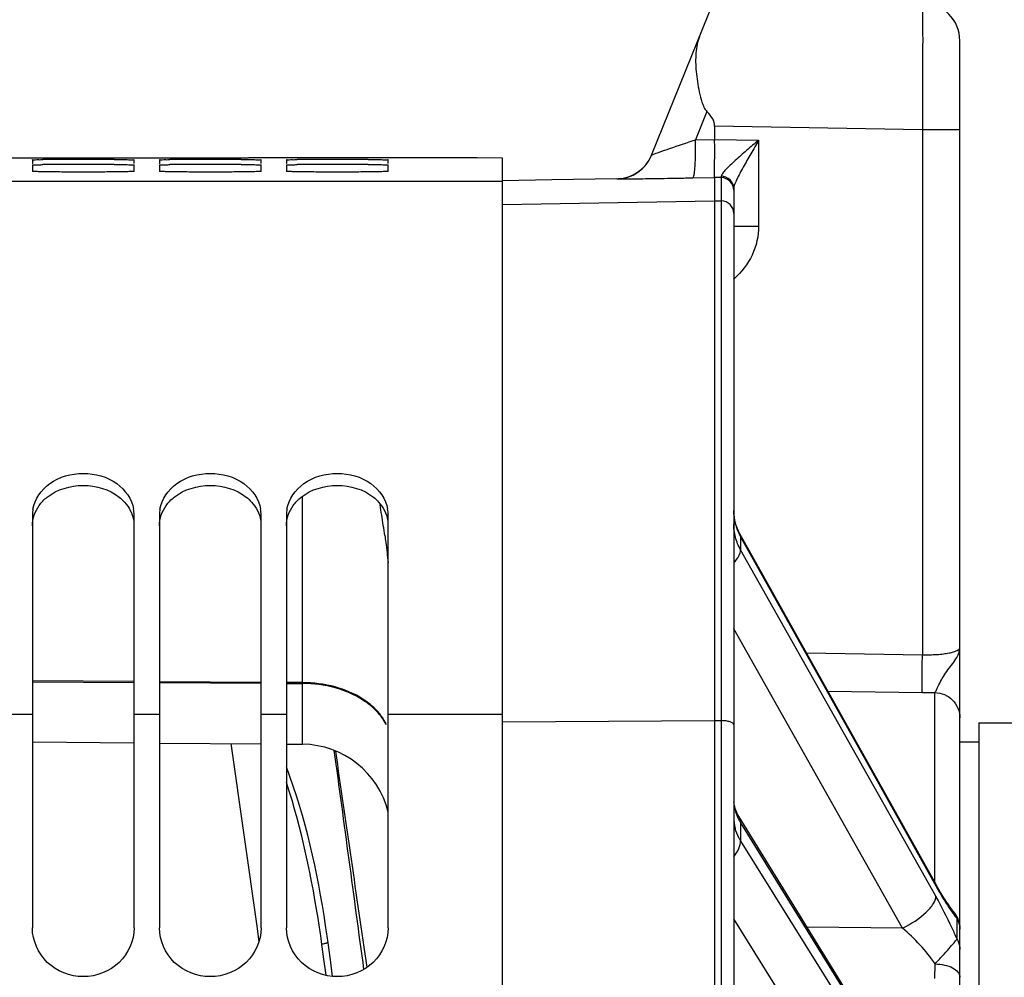
# Model space of a CAD drawing. Units: millimetres. Extents: x 0 to 594, y 0 to 420.
# Drawn here: x 100 to 119, y 309 to 327 of the extents above; entities that cross this region are included whole.
import ezdxf

# ---------------------------------------------------------------- set-up
doc = ezdxf.new("R2010")
doc.units = ezdxf.units.MM
doc.header["$LTSCALE"] = 32.67
doc.layers.get('0').update_dxf_attribs({"linetype": 'CONTINUOUS'})
doc.layers.add('AXES', color=7, linetype='CONTINUOUS')
doc.layers.add('SOLIDES', color=7, linetype='CONTINUOUS')
doc.styles.get("Standard").update_dxf_attribs({"font": 'txt', "width": 0.85})
doc.dimstyles.new('DIMSTYLE_1', dxfattribs={"dimtxt": 3.5, "dimasz": 3.5, "dimexe": 0.18, "dimexo": 0.0625, "dimgap": 0.09, "dimtad": 1, "dimdec": 4, "dimlfac": 4, "dimdsep": 46, "dimtxsty": 'STANDARD', "dimblk": '_FILLED', "dimblk1": '_FILLED', "dimblk2": '_FILLED', "dimcen": 0.09, "dimclrt": 5, "dimadec": 0, "dimazin": 0, "dimtp": 0.5, "dimtm": 0.5, "dimtfac": 1, "dimtdec": 4, "dimtofl": 0, "dimtmove": 0, "dimatfit": 3, "dimldrblk": '_FILLED', "dimfxl": 1, "dimtolj": 1, "dimarcsym": 0})
doc.dimstyles.new('DIMSTYLE_2', dxfattribs={"dimtxt": 3.5, "dimasz": 3.5, "dimexe": 0.18, "dimexo": 0.0625, "dimgap": 0.09, "dimtad": 1, "dimdec": 1, "dimlfac": 4, "dimdsep": 46, "dimtxsty": 'STANDARD', "dimblk": '_FILLED', "dimblk1": '_FILLED', "dimblk2": '_FILLED', "dimcen": 0.09, "dimclrt": 5, "dimadec": 0, "dimazin": 0, "dimtfac": 1, "dimtdec": 1, "dimtofl": 0, "dimtmove": 0, "dimatfit": 3, "dimldrblk": '_FILLED', "dimfxl": 1, "dimtolj": 1, "dimarcsym": 0})
doc.dimstyles.new('DIMSTYLE_3', dxfattribs={"dimtxt": 3.5, "dimasz": 3.5, "dimexe": 0.18, "dimexo": 0.0625, "dimgap": 0.09, "dimtad": 1, "dimdec": 0, "dimlfac": 4, "dimdsep": 46, "dimtxsty": 'STANDARD', "dimblk": '_FILLED', "dimblk1": '_FILLED', "dimblk2": '_FILLED', "dimcen": 0.09, "dimclrt": 5, "dimadec": 0, "dimazin": 0, "dimtfac": 1, "dimtdec": 0, "dimtofl": 0, "dimtmove": 0, "dimatfit": 3, "dimldrblk": '_FILLED', "dimfxl": 1, "dimtolj": 1, "dimarcsym": 0})

# ---------------------------------------------------------------- blocks, each defined once
blk = doc.blocks.new('_FILLED')
at = {"color": 0, "linetype": 'BYBLOCK'}
blk.add_solid([(0, 0), (-1, 0.2143), (-1, -0.2143)], dxfattribs=at)
blk = doc.blocks.new('*D0')
at = {"color": 2, "linetype": 'CONTINUOUS'}
for p, q in [((79.746, 314.663), (79.746, 367.457)), ((156.435, 259.462), (156.435, 367.457)), ((79.746, 365.957), (118.09, 365.957)), ((156.435, 365.957), (118.09, 365.957))]:
    blk.add_line(p, q, dxfattribs=at)
at = {"color": 2, "linetype": 'CONTINUOUS', "xscale": 3.5, "yscale": 3.5, "zscale": 3.5, "rotation": 180}
blk.add_blockref('_FILLED', (79.746, 365.957), dxfattribs=at)
at = {"color": 2, "linetype": 'CONTINUOUS', "xscale": 3.5, "yscale": 3.5, "zscale": 3.5}
blk.add_blockref('_FILLED', (156.435, 365.957), dxfattribs=at)
at = {"color": 5, "linetype": 'CONTINUOUS', "insert": (118.09, 370.332), "char_height": 3.5, "width": 5.95, "attachment_point": 2, "line_spacing_factor": 0.9}
blk.add_mtext('Xg', dxfattribs=at)
blk = doc.blocks.new('*D1')
at = {"color": 2, "linetype": 'CONTINUOUS'}
for p, q in [((79.746, 314.663), (79.746, 387.793)), ((266.496, 250.792), (266.496, 387.793)), ((79.746, 386.293), (173.121, 386.293)), ((266.496, 386.293), (173.121, 386.293))]:
    blk.add_line(p, q, dxfattribs=at)
at = {"color": 2, "linetype": 'CONTINUOUS', "xscale": 3.5, "yscale": 3.5, "zscale": 3.5, "rotation": 180}
blk.add_blockref('_FILLED', (79.746, 386.293), dxfattribs=at)
at = {"color": 2, "linetype": 'CONTINUOUS', "xscale": 3.5, "yscale": 3.5, "zscale": 3.5}
blk.add_blockref('_FILLED', (266.496, 386.293), dxfattribs=at)
at = {"color": 5, "linetype": 'CONTINUOUS', "insert": (173.121, 390.668), "char_height": 3.5, "width": 8.925, "attachment_point": 2, "line_spacing_factor": 0.9}
blk.add_mtext('747', dxfattribs=at)
blk = doc.blocks.new('*D2')
at = {"color": 2, "linetype": 'CONTINUOUS'}
for p, q in [((79.746, 314.663), (79.746, 376.35)), ((146.042, 368.317), (146.042, 376.35)), ((79.746, 374.85), (112.894, 374.85)), ((146.042, 374.85), (112.894, 374.85)), ((146.042, 351.292), (146.042, 364.116))]:
    blk.add_line(p, q, dxfattribs=at)
at = {"color": 2, "linetype": 'CONTINUOUS', "xscale": 3.5, "yscale": 3.5, "zscale": 3.5, "rotation": 180}
blk.add_blockref('_FILLED', (79.746, 374.85), dxfattribs=at)
at = {"color": 2, "linetype": 'CONTINUOUS', "xscale": 3.5, "yscale": 3.5, "zscale": 3.5}
blk.add_blockref('_FILLED', (146.042, 374.85), dxfattribs=at)
at = {"color": 5, "linetype": 'CONTINUOUS', "insert": (112.894, 379.225), "char_height": 3.5, "width": 8.925, "attachment_point": 2, "line_spacing_factor": 0.9}
blk.add_mtext('265', dxfattribs=at)
blk = doc.blocks.new('*D15')
at = {"color": 2, "linetype": 'CONTINUOUS'}
for p, q in [((63.346, 348.715), (63.346, 397.052)), ((266.496, 341.595), (266.496, 397.052)), ((63.346, 395.552), (164.921, 395.552)), ((266.496, 395.552), (164.921, 395.552)), ((63.346, 324.767), (63.346, 345.155)), ((266.496, 316.801), (266.496, 338.295)), ((63.346, 263.917), (63.346, 320.098)), ((266.496, 267.292), (266.496, 313.325))]:
    blk.add_line(p, q, dxfattribs=at)
at = {"color": 2, "linetype": 'CONTINUOUS', "xscale": 3.5, "yscale": 3.5, "zscale": 3.5, "rotation": 180}
blk.add_blockref('_FILLED', (63.346, 395.552), dxfattribs=at)
at = {"color": 2, "linetype": 'CONTINUOUS', "xscale": 3.5, "yscale": 3.5, "zscale": 3.5}
blk.add_blockref('_FILLED', (266.496, 395.552), dxfattribs=at)
at = {"color": 5, "linetype": 'CONTINUOUS', "insert": (164.921, 399.927), "char_height": 3.5, "width": 14.875, "attachment_point": 2, "line_spacing_factor": 0.9}
blk.add_mtext('(813)', dxfattribs=at)

msp = doc.modelspace()

# ---------------------------------------------------------------- linework, layer by layer
at = {"color": 7, "linetype": 'CONTINUOUS'}
for p, q in [((99.745679, 324.667093), (100.245679, 324.667093)), ((100.245679, 324.666702), (100.453197, 324.666989)), ((100.245679, 324.628028), (100.245679, 324.554195)), ((100.453197, 324.666989), (100.636508, 324.667041)), ((100.636508, 324.667041), (101.85485, 324.667041)), ((101.85485, 324.667041), (102.245679, 324.666702)), ((102.245679, 324.667093), (104.491354, 324.667093)), ((102.245679, 324.665858), (102.245679, 324.666702)), ((102.245679, 324.554195), (102.245679, 324.628028)), ((102.745679, 324.628028), (102.745679, 324.554195)), ((108.995679, 324.66403), (104.495679, 324.66403)), ((104.745679, 324.554195), (104.745679, 324.628028)), ((105.245679, 324.628028), (105.245679, 324.554195)), ((107.245679, 324.554195), (107.245679, 324.628028)), ((109.495679, 324.663092), (108.995679, 324.66403)), ((109.495679, 258.598813), (109.495679, 324.663092)), ((100.245679, 324.526069), (100.245679, 324.403018)), ((102.245679, 324.403018), (102.245679, 324.526069)), ((102.745679, 324.526069), (102.745679, 324.403018)), ((104.745679, 324.403018), (104.745679, 324.526069)), ((105.245679, 324.526069), (105.245679, 324.403018)), ((107.245679, 324.403018), (107.245679, 324.526069)), ((109.495679, 324.198231), (82.745679, 324.198231)), ((100.245679, 317.638877), (100.245679, 309.505905)), ((102.245679, 309.505905), (102.245679, 317.638877)), ((102.745679, 317.638877), (102.745679, 309.505905)), ((104.745679, 309.505905), (104.745679, 317.638877)), ((105.245679, 317.638877), (105.245679, 309.505905)), ((107.245679, 309.505905), (107.245679, 317.638877)), ((102.245679, 314.356403), (100.245679, 314.368262)), ((100.245679, 314.351069), (102.245679, 314.339211)), ((104.745679, 314.34158), (102.745679, 314.353439)), ((102.745679, 314.336246), (104.745679, 314.324388)), ((105.560951, 314.336746), (105.245679, 314.338616)), ((105.245679, 314.321423), (105.560951, 314.319554)), ((100.245679, 313.706932), (99.745679, 313.706932)), ((102.745679, 313.706932), (102.245679, 313.706932)), ((105.245679, 313.706932), (104.745679, 313.706932)), ((109.495679, 313.706932), (107.245679, 313.706932)), ((118.870679, 313.167093), (118.495679, 313.167093))]:
    msp.add_line(p, q, dxfattribs=at)
at = {"color": 3, "linetype": 'CONTINUOUS'}
msp.add_line((118.870679, 313.541684), (118.870679, 203.543143), dxfattribs=at)
at = {"color": 7, "linetype": 'CONTINUOUS'}
for centre, radius, start, end in [((100.868821, 269.796924), 54.836394, 90.2427324, 90.4342679), ((100.873337, 296.03877), 28.49754, 90.4761626, 90.8447433), ((101.245679, 174.433171), 150.20089, 89.76762439, 90.23237561), ((101.245679, 248.163455), 76.3743, 89.54299681, 90.45700319), ((103.368821, 269.796924), 54.836394, 90.2427324, 90.4342679), ((103.373337, 296.03877), 28.49754, 90.4761626, 90.8447433), ((103.745679, 174.433171), 150.20089, 89.76762439, 90.23237561), ((103.745679, 248.163455), 76.3743, 89.54299681, 90.45700319), ((105.868821, 269.796924), 54.836394, 90.2427324, 90.4342679), ((105.873337, 296.03877), 28.49754, 90.4761626, 90.8447433), ((106.245679, 174.433171), 150.20089, 89.76762439, 90.23237561), ((106.245679, 248.163455), 76.3743, 89.54299681, 90.45700319), ((100.916264, 317.638321), 0.670585, 170.2982501, 179.9524687), ((101.575095, 317.638321), 0.670585, 0.0475313, 9.7017499), ((103.416264, 317.638321), 0.670585, 170.2982501, 179.9524687), ((104.075095, 317.638321), 0.670585, 0.0475313, 9.7017499), ((105.916264, 317.638321), 0.670585, 170.2982501, 179.9524687), ((106.575095, 317.638321), 0.670585, 0.0475313, 9.7017499)]:
    msp.add_arc(centre, radius, start, end, dxfattribs=at)
for points, knots in [([(100.245679, 324.628028), (100.245679, 324.632651), (100.274725, 324.623908), (100.304174, 324.633609), (100.374535, 324.629462), (100.423797, 324.631513), (100.453197, 324.631742)], [0, 0, 0, 0, 0.06681558, 0.261244535, 0.575071727, 1, 1, 1, 1]), ([(100.246952, 324.553671), (100.246629, 324.553738), (100.246249, 324.553825), (100.245679, 324.554058), (100.245679, 324.554195)], [0, 0, 0, 0, 0.70539062, 1, 1, 1, 1]), ([(100.245679, 324.526069), (100.245679, 324.530724), (100.274577, 324.524024), (100.304238, 324.533135), (100.374494, 324.530527), (100.423796, 324.532766), (100.453197, 324.533212)], [0, 0, 0, 0, 0.067231446, 0.261665144, 0.575339707, 1, 1, 1, 1]), ([(100.255057, 324.552765), (100.253396, 324.552892), (100.250689, 324.55313), (100.247984, 324.553457), (100.246952, 324.553671)], [0, 0, 0, 0, 0.612545703, 1, 1, 1, 1]), ([(101.85485, 324.632825), (101.909453, 324.632582), (102.001627, 324.628989), (102.13385, 324.637706), (102.189814, 324.618907), (102.245679, 324.636971), (102.245679, 324.628028)], [0, 0, 0, 0, 0.419078214, 0.733719071, 0.931358469, 1, 1, 1, 1]), ([(101.85485, 324.535325), (101.909454, 324.534847), (102.001666, 324.531086), (102.133787, 324.537782), (102.189962, 324.519831), (102.245679, 324.535045), (102.245679, 324.526069)], [0, 0, 0, 0, 0.418937499, 0.733496327, 0.931136895, 1, 1, 1, 1]), ([(102.745679, 324.628028), (102.745679, 324.632651), (102.774725, 324.623908), (102.804174, 324.633609), (102.874535, 324.629462), (102.923797, 324.631513), (102.953197, 324.631742)], [0, 0, 0, 0, 0.06681558, 0.261244535, 0.575071727, 1, 1, 1, 1]), ([(102.746952, 324.553671), (102.746629, 324.553738), (102.746249, 324.553825), (102.745679, 324.554058), (102.745679, 324.554195)], [0, 0, 0, 0, 0.70539062, 1, 1, 1, 1]), ([(102.745679, 324.526069), (102.745679, 324.530724), (102.774577, 324.524024), (102.804238, 324.533135), (102.874494, 324.530527), (102.923796, 324.532766), (102.953197, 324.533212)], [0, 0, 0, 0, 0.067231446, 0.261665144, 0.575339707, 1, 1, 1, 1]), ([(102.755057, 324.552765), (102.753396, 324.552892), (102.750689, 324.55313), (102.747984, 324.553457), (102.746952, 324.553671)], [0, 0, 0, 0, 0.612545703, 1, 1, 1, 1]), ([(104.35485, 324.632825), (104.409453, 324.632582), (104.501627, 324.628989), (104.63385, 324.637706), (104.689814, 324.618907), (104.745679, 324.636971), (104.745679, 324.628028)], [0, 0, 0, 0, 0.419078214, 0.733719071, 0.931358469, 1, 1, 1, 1]), ([(104.35485, 324.535325), (104.409454, 324.534847), (104.501666, 324.531086), (104.633787, 324.537782), (104.689962, 324.519831), (104.745679, 324.535045), (104.745679, 324.526069)], [0, 0, 0, 0, 0.418937499, 0.733496327, 0.931136895, 1, 1, 1, 1]), ([(105.245679, 324.628028), (105.245679, 324.632651), (105.274725, 324.623908), (105.304174, 324.633609), (105.374535, 324.629462), (105.423797, 324.631513), (105.453197, 324.631742)], [0, 0, 0, 0, 0.06681558, 0.261244535, 0.575071727, 1, 1, 1, 1]), ([(105.246952, 324.553671), (105.246629, 324.553738), (105.246249, 324.553825), (105.245679, 324.554058), (105.245679, 324.554195)], [0, 0, 0, 0, 0.70539062, 1, 1, 1, 1]), ([(105.245679, 324.526069), (105.245679, 324.530724), (105.274577, 324.524024), (105.304238, 324.533135), (105.374494, 324.530527), (105.423796, 324.532766), (105.453197, 324.533212)], [0, 0, 0, 0, 0.067231446, 0.261665144, 0.575339707, 1, 1, 1, 1]), ([(105.255057, 324.552765), (105.253396, 324.552892), (105.250689, 324.55313), (105.247984, 324.553457), (105.246952, 324.553671)], [0, 0, 0, 0, 0.612545703, 1, 1, 1, 1]), ([(106.85485, 324.632825), (106.909453, 324.632582), (107.001627, 324.628989), (107.13385, 324.637706), (107.189814, 324.618907), (107.245679, 324.636971), (107.245679, 324.628028)], [0, 0, 0, 0, 0.419078214, 0.733719071, 0.931358469, 1, 1, 1, 1]), ([(106.85485, 324.535325), (106.909454, 324.534847), (107.001666, 324.531086), (107.133787, 324.537782), (107.189962, 324.519831), (107.245679, 324.535045), (107.245679, 324.526069)], [0, 0, 0, 0, 0.418937499, 0.733496327, 0.931136895, 1, 1, 1, 1]), ([(102.245679, 324.403018), (102.245679, 324.396336), (102.204593, 324.404975), (102.162361, 324.392298), (102.063623, 324.395117), (101.887722, 324.388585), (101.608002, 324.387961), (101.245679, 324.385737), (100.883356, 324.387961), (100.603637, 324.388585), (100.427735, 324.395117), (100.328997, 324.392298), (100.286765, 324.404975), (100.245679, 324.396336), (100.245679, 324.403018)], [0, 0, 0, 0, 0.01001821, 0.038743711, 0.084758264, 0.146586766, 0.308959269, 0.5, 0.691040731, 0.853413234, 0.915241736, 0.961256289, 0.98998179, 1, 1, 1, 1]), ([(104.745679, 324.403018), (104.745679, 324.396336), (104.704593, 324.404975), (104.662361, 324.392298), (104.563623, 324.395117), (104.387722, 324.388585), (104.108002, 324.387961), (103.745679, 324.385737), (103.383356, 324.387961), (103.103637, 324.388585), (102.927735, 324.395117), (102.828997, 324.392298), (102.786765, 324.404975), (102.745679, 324.396336), (102.745679, 324.403018)], [0, 0, 0, 0, 0.01001821, 0.038743711, 0.084758264, 0.146586766, 0.308959269, 0.5, 0.691040731, 0.853413234, 0.915241736, 0.961256289, 0.98998179, 1, 1, 1, 1]), ([(107.245679, 324.403018), (107.245679, 324.396336), (107.204593, 324.404975), (107.162361, 324.392298), (107.063623, 324.395117), (106.887722, 324.388585), (106.608002, 324.387961), (106.245679, 324.385737), (105.883356, 324.387961), (105.603637, 324.388585), (105.427735, 324.395117), (105.328997, 324.392298), (105.286765, 324.404975), (105.245679, 324.396336), (105.245679, 324.403018)], [0, 0, 0, 0, 0.01001821, 0.038743711, 0.084758264, 0.146586766, 0.308959269, 0.5, 0.691040731, 0.853413234, 0.915241736, 0.961256289, 0.98998179, 1, 1, 1, 1]), ([(100.255269, 317.751327), (100.288935, 317.948871), (100.570407, 318.34166), (101.245679, 318.511421), (101.920951, 318.34166), (102.202424, 317.948871), (102.236089, 317.751327)], [0, 0, 0, 0, 0.232923697, 0.5, 0.767076303, 1, 1, 1, 1]), ([(102.755269, 317.751327), (102.788935, 317.948871), (103.070407, 318.34166), (103.745679, 318.511421), (104.420951, 318.34166), (104.702424, 317.948871), (104.736089, 317.751327)], [0, 0, 0, 0, 0.232923697, 0.5, 0.767076303, 1, 1, 1, 1]), ([(105.255269, 317.751327), (105.288935, 317.948871), (105.570407, 318.34166), (106.245679, 318.511421), (106.920951, 318.34166), (107.202424, 317.948871), (107.236089, 317.751327)], [0, 0, 0, 0, 0.232923697, 0.5, 0.767076303, 1, 1, 1, 1]), ([(102.245679, 309.505905), (102.245679, 309.259908), (102.018541, 308.742355), (101.245679, 308.448892), (100.472817, 308.742355), (100.245679, 309.259908), (100.245679, 309.505905)], [0, 0, 0, 0, 0.246190563, 0.5, 0.753809437, 1, 1, 1, 1]), ([(104.745679, 309.505905), (104.745679, 309.259908), (104.518541, 308.742355), (103.745679, 308.448892), (102.972817, 308.742355), (102.745679, 309.259908), (102.745679, 309.505905)], [0, 0, 0, 0, 0.246190563, 0.5, 0.753809437, 1, 1, 1, 1]), ([(107.245679, 309.505905), (107.245679, 309.259908), (107.018541, 308.742355), (106.245679, 308.448892), (105.472817, 308.742355), (105.245679, 309.259908), (105.245679, 309.505905)], [0, 0, 0, 0, 0.246190563, 0.5, 0.753809437, 1, 1, 1, 1])]:
    msp.add_open_spline(points, degree=3, knots=knots, dxfattribs=at)
at = {"color": 3, "linetype": 'CONTINUOUS'}
for points in [[(100.536811, 317.987822), (100.731827, 318.141657), (101.245679, 318.293436), (101.759531, 318.141657), (101.954547, 317.987822)], [(103.036811, 317.987822), (103.231827, 318.141657), (103.745679, 318.293436), (104.259531, 318.141657), (104.454547, 317.987822)], [(105.536811, 317.987822), (105.731827, 318.141657), (106.245679, 318.293436), (106.759531, 318.141657), (106.954547, 317.987822)], [(100.379091, 317.823646), (100.423332, 317.885303), (100.477231, 317.940823), (100.536811, 317.987822)], [(102.879091, 317.823646), (102.923332, 317.885303), (102.977231, 317.940823), (103.036811, 317.987822)], [(105.379091, 317.823646), (105.423332, 317.885303), (105.477231, 317.940823), (105.536811, 317.987822)], [(100.245679, 317.423949), (100.245679, 317.564407), (100.297206, 317.709526), (100.379091, 317.823646)], [(102.745679, 317.423949), (102.745679, 317.564407), (102.797206, 317.709526), (102.879091, 317.823646)], [(105.245679, 317.423949), (105.245679, 317.564407), (105.297206, 317.709526), (105.379091, 317.823646)]]:
    msp.add_open_spline(points, degree=3, dxfattribs=at)
for points in [[(101.954547, 317.987822), (101.991802, 317.958434), (102.124548, 317.835455), (102.213711, 317.663512), (102.236355, 317.532051)], [(104.454547, 317.987822), (104.491802, 317.958434), (104.624548, 317.835455), (104.713711, 317.663512), (104.736355, 317.532051)], [(106.954547, 317.987822), (106.991802, 317.958434), (107.124548, 317.835455), (107.213711, 317.663512), (107.236355, 317.532051)]]:
    msp.add_open_spline(points, degree=3, knots=[0, 0, 0, 0, 0.262379705, 1, 1, 1, 1], dxfattribs=at)
at = {"layer": 'AXES', "color": 3, "linetype": 'CONTINUOUS'}
msp.add_line((118.870679, 313.542093), (147.80923, 313.542093), dxfattribs=at)
at = {"layer": 'SOLIDES', "color": 7, "linetype": 'CONTINUOUS'}
for p, q in [((112.429484, 324.720027), (113.670679, 327.792093)), ((118.495679, 202.032164), (118.495679, 326.970849)), ((113.519129, 325.576681), (113.295184, 325.022391)), ((113.670679, 325.292473), (113.670679, 325.02883)), ((117.758768, 325.221092), (113.670679, 325.292473)), ((118.495679, 325.221115), (117.758768, 325.221115)), ((117.758768, 325.221092), (117.758773, 314.885422)), ((113.295184, 325.022391), (113.670679, 325.02883)), ((113.670679, 325.029733), (114.536953, 325.014665)), ((114.536953, 325.014665), (114.536953, 323.320622)), ((104.495679, 324.66403), (104.495679, 324.664651)), ((110.467055, 324.233208), (109.495365, 324.216276)), ((111.748984, 324.25555), (110.467055, 324.233208)), ((111.748984, 324.25555), (111.747186, 324.251099)), ((113.242904, 324.272509), (113.670679, 324.279846)), ((113.670679, 324.279852), (113.670679, 191.792093)), ((113.800042, 324.277602), (113.670679, 324.279852)), ((113.800042, 324.277602), (113.800042, 191.794351)), ((114.045679, 324.062793), (114.045679, 192.044313)), ((109.495679, 323.750431), (113.670679, 323.823289)), ((113.670679, 323.823289), (113.800042, 323.821032)), ((114.045679, 323.320622), (114.536953, 323.320622)), ((105.560951, 313.122252), (105.560951, 318.004303)), ((118.027578, 310.358966), (114.167679, 317.265654)), ((114.181494, 317.208577), (114.181494, 316.948887)), ((114.181494, 317.208577), (116.649201, 312.79284)), ((118.024014, 310.129891), (114.181494, 316.948887)), ((114.050701, 315.393492), (114.045679, 315.402404)), ((117.368589, 309.505447), (114.050701, 315.393492)), ((115.478177, 314.920662), (117.758773, 314.885422)), ((115.897769, 314.169849), (117.758768, 314.141046)), ((118.004405, 310.400254), (118.004406, 314.139682)), ((109.495679, 313.564741), (113.670679, 313.587872)), ((113.670679, 313.587872), (113.800042, 313.587155)), ((100.245679, 313.168638), (102.245679, 313.151184)), ((102.745679, 313.146821), (104.745679, 313.129367)), ((104.153471, 313.134535), (104.66608, 309.494695)), ((105.245679, 313.125003), (105.560951, 313.122252)), ((116.649201, 312.79284), (117.996389, 310.382164)), ((117.993775, 305.464671), (114.151252, 311.69208)), ((114.181494, 311.577657), (114.181494, 311.225206)), ((114.181494, 311.577657), (117.964496, 305.446606)), ((118.024014, 305.07485), (114.181494, 311.225206)), ((117.996389, 310.382164), (118.024014, 310.332732)), ((117.368589, 304.36705), (114.045679, 309.685809)), ((118.441354, 309.285547), (118.441354, 309.686926)), ((104.66608, 309.494695), (104.681276, 309.386791)), ((117.368589, 309.505447), (115.491253, 309.520399)), ((104.681276, 309.386791), (104.702558, 309.235664)), ((105.926372, 309.299567), (105.919081, 309.350909)), ((105.942756, 309.180905), (105.926371, 309.299572)), ((105.987744, 308.84706), (105.942756, 309.180905)), ((106.109359, 308.880431), (106.064372, 309.214283)), ((106.024474, 308.574347), (105.987744, 308.84706)), ((106.153327, 308.553958), (106.109359, 308.880431))]:
    msp.add_line(p, q, dxfattribs=at)
for points in [[(114.077362, 317.486208), (114.066859, 317.52908), (114.058417, 317.572436), (114.052072, 317.616258), (114.047871, 317.660505), (114.045861, 317.705097), (114.04568, 317.723091)], [(114.167685, 317.265646), (114.159229, 317.281087), (114.139094, 317.320701), (114.12079, 317.361081), (114.104371, 317.402157), (114.089882, 317.443878), (114.077362, 317.486208)], [(114.151251, 311.692083), (114.145222, 311.702012), (114.128207, 311.731932), (114.112552, 311.762538), (114.098349, 311.793776), (114.085676, 311.8256), (114.074608, 311.857979), (114.065227, 311.890844), (114.057596, 311.924182), (114.051773, 311.958055), (114.047839, 311.992477)], [(118.064447, 310.294544), (118.046168, 310.326283), (118.027578, 310.358966)], [(118.3806, 309.818769), (118.376904, 309.823246), (118.368546, 309.833524), (118.359601, 309.844741), (118.350111, 309.85687), (118.34009, 309.869915), (118.329542, 309.883891), (118.318495, 309.898784), (118.306956, 309.9146), (118.294935, 309.931347), (118.28245, 309.949018), (118.269509, 309.967618), (118.256121, 309.987153), (118.242302, 310.007614), (118.228065, 310.029001), (118.213416, 310.05132), (118.198361, 310.074578), (118.182909, 310.098777), (118.16707, 310.123916), (118.150852, 310.149999), (118.134268, 310.177024), (118.117327, 310.204989), (118.100035, 310.2339), (118.082405, 310.263752), (118.064447, 310.294544)], [(118.495679, 309.499652), (118.494943, 309.526766), (118.492739, 309.553801), (118.489071, 309.580676), (118.483951, 309.607313), (118.477395, 309.633633), (118.469421, 309.659559), (118.460053, 309.685014), (118.449318, 309.709923), (118.437249, 309.734214), (118.42388, 309.757815), (118.409251, 309.780656), (118.393405, 309.80267), (118.380649, 309.818719)]]:
    msp.add_lwpolyline(points, dxfattribs=at)
for centre, radius, start, end in [((117.745679, 326.970848), 0.75, 0.0000502, 89.0000009), ((111.734102, 325.000982), 0.749995, 270.9995381, 337.9998717), ((111.73585, 325.005472), 0.750039, 273.4102412, 334.1596252), ((111.7331, 325.006978), 0.75317, 334.1477502, 335.8885349), ((111.733731, 325.006697), 0.75248, 335.8883838, 336.7528039), ((111.735417, 325.005975), 0.750646, 336.752711, 337.612766), ((111.735911, 325.004885), 0.749449, 270.9994904, 273.4082486), ((113.79568, 324.027641), 0.249999, 0.0001709, 89.0001795), ((113.79571, 323.5711), 0.249969, 0.0065514, 89.0068784), ((112.939281, 323.531689), 1.671726, 311.4445496, 311.9082932), ((72.601009, 312.154625), 34.950852, 9.0206977, 9.3545991), ((82.31216, 313.696412), 25.118072, 8.5475063, 9.0204823), ((115.08345, 317.724126), 1.03779, 181.2993593, 193.7977721), ((87.532484, 314.481402), 19.839057, 7.9656041, 8.5464155), ((115.111809, 317.73168), 1.067134, 193.8285254, 203.5320161), ((115.140298, 317.743992), 1.098169, 203.5275082, 209.1798191), ((117.949798, 326.427013), 12.287452, 269.1092019, 270.254633), ((105.545679, 311.372319), 1.75, 13.6894735, 89.5), ((114.895915, 311.689035), 0.850236, 180.0617739, 195.2470092), ((114.98855, 312.075914), 0.948473, 201.6173751, 211.6901902), ((83.992079, 306.210812), 22.150702, 8.149737, 8.5842821), ((85.981545, 306.507628), 20.264397, 8.1637075, 8.6412094), ((118.073796, 309.495226), 0.421883, 0.6009563, 3.5933079), ((118.075499, 309.495256), 0.42018, 0.0000749, 0.5993183), ((85.927926, 306.499936), 20.318566, 7.677064, 8.1637056), ((106.187923, 308.298052), 0.924524, 97.6798355, 99.0440333)]:
    msp.add_arc(centre, radius, start, end, dxfattribs=at)
msp.add_ellipse((89.84476, 325.707595), major_axis=(23.825879, -0.419742), ratio=0.104911522, start_param=0.001848231, end_param=0.11469746, dxfattribs=at)
for points, knots in [([(117.758769, 327.720735), (117.759798, 327.720714), (117.758766, 327.714397), (117.760664, 327.707534), (117.760387, 327.691278), (117.761235, 327.670856), (117.761571, 327.64378), (117.762267, 327.596459), (117.76287, 327.522975), (117.76347, 327.418454), (117.763884, 327.292736), (117.764138, 327.147082), (117.764216, 326.982876), (117.76412, 326.801705), (117.763747, 326.531397), (117.762829, 326.165375), (117.761127, 325.702482), (117.759619, 325.383638), (117.758768, 325.221092)], [0, 0, 0, 0, 0.001235076, 0.004856916, 0.010872535, 0.019268539, 0.030026298, 0.043119533, 0.076182855, 0.118141256, 0.168591283, 0.227047483, 0.292947142, 0.365655762, 0.444473171, 0.617346696, 0.804924313, 1, 1, 1, 1]), ([(113.373404, 327.05631), (113.332166, 326.954244), (113.300351, 326.783526), (113.294461, 326.550174), (113.305369, 326.360696), (113.329568, 326.164561), (113.366313, 325.964029), (113.408551, 325.795341), (113.457295, 325.664158), (113.493395, 325.60096), (113.519129, 325.576681)], [0, 0, 0, 0, 0.216611543, 0.335040677, 0.459653745, 0.589544036, 0.723657091, 0.860898054, 0.930382377, 1, 1, 1, 1]), ([(112.452696, 324.731152), (112.495132, 324.748404), (112.606177, 324.787809), (112.886611, 324.885951), (113.124975, 324.965775), (113.295184, 325.022392)], [0, 0, 0, 0, 0.154159178, 0.396342079, 1, 1, 1, 1]), ([(113.242904, 324.272509), (113.249403, 324.272882), (113.260198, 324.297925), (113.268738, 324.337349), (113.278614, 324.408555), (113.286084, 324.499825), (113.292024, 324.612253), (113.296958, 324.788436), (113.296804, 324.927036), (113.295181, 325.022391)], [0, 0, 0, 0, 0.025792067, 0.084704771, 0.177476371, 0.301153443, 0.45124425, 0.62214322, 1, 1, 1, 1]), ([(113.670679, 324.279846), (113.670668, 324.281371), (113.6654, 324.28486), (113.665822, 324.297099), (113.665747, 324.314478), (113.666774, 324.366806), (113.669176, 324.466543), (113.671309, 324.624874), (113.672621, 324.81771), (113.670679, 324.956379), (113.670679, 325.02883)], [0, 0, 0, 0, 0.006100758, 0.02090277, 0.044785031, 0.077832279, 0.228467917, 0.445474586, 0.710239795, 1, 1, 1, 1]), ([(114.536953, 325.014665), (114.458017, 324.94734), (114.340743, 324.847069), (114.187672, 324.713652), (114.07937, 324.617092), (113.979776, 324.525043), (113.894891, 324.440933), (113.837295, 324.376632), (113.808513, 324.332102), (113.801149, 324.312338), (113.80102, 324.303946)], [0, 0, 0, 0, 0.302439038, 0.449796505, 0.591903838, 0.725458624, 0.844918792, 0.940706144, 0.975533326, 1, 1, 1, 1]), ([(114.536953, 325.014665), (114.484709, 324.925468), (114.382051, 324.749831), (114.257845, 324.532001), (114.16726, 324.364085), (114.109031, 324.249508), (114.066502, 324.151597), (114.045678, 324.089338), (114.045679, 324.062797)], [0, 0, 0, 0, 0.28859529, 0.568021307, 0.699815315, 0.821559307, 0.925899949, 1, 1, 1, 1]), ([(112.429485, 324.720028), (112.430405, 324.722308), (112.440258, 324.7248), (112.44701, 324.728841), (112.452696, 324.731152)], [0, 0, 0, 0, 0.286057485, 1, 1, 1, 1]), ([(111.747186, 324.251099), (111.746949, 324.250528), (111.751555, 324.251534), (111.755191, 324.250383), (111.765848, 324.250976), (111.778581, 324.250738), (111.795734, 324.250938), (111.825438, 324.251118), (111.871379, 324.251605), (111.936273, 324.252338), (112.013679, 324.253318), (112.102559, 324.254507), (112.240976, 324.256452), (112.434662, 324.259327), (112.686893, 324.263266), (112.959498, 324.267702), (113.147086, 324.270866), (113.242904, 324.272509)], [0, 0, 0, 0, 0.001239512, 0.005043021, 0.011395234, 0.020264947, 0.031614515, 0.045396333, 0.080027035, 0.123632144, 0.175600175, 0.235259681, 0.301901604, 0.453218791, 0.623739825, 0.807810953, 1, 1, 1, 1]), ([(113.80102, 324.303946), (113.800962, 324.300158), (113.800711, 324.293748), (113.800908, 324.285218), (113.799967, 324.280818), (113.800561, 324.277906), (113.800042, 324.277602)], [0, 0, 0, 0, 0.430847312, 0.741852441, 0.931677648, 1, 1, 1, 1]), ([(114.045679, 324.062789), (114.045679, 324.123854), (113.991746, 324.25203), (113.86362, 324.302656), (113.801021, 324.303947)], [0, 0, 0, 0, 0.493741362, 1, 1, 1, 1]), ([(114.536953, 323.320622), (114.536949, 323.126495), (114.446393, 322.733039), (114.200581, 322.417424), (114.055894, 322.287565)], [0, 0, 0, 0, 0.499628789, 1, 1, 1, 1]), ([(114.181494, 316.948887), (114.137515, 317.02684), (114.069008, 317.19376), (114.045681, 317.372772), (114.045679, 317.461516)], [0, 0, 0, 0, 0.502130694, 1, 1, 1, 1]), ([(107.180123, 317.230671), (107.186336, 317.186218), (107.210711, 317.006921), (107.232026, 316.827195), (107.245721, 316.691824)], [0, 0, 0, 0, 0.248053982, 1, 1, 1, 1]), ([(114.167684, 317.265645), (114.174752, 317.252996), (114.180567, 317.233447), (114.181512, 317.213782), (114.181491, 317.208581)], [0, 0, 0, 0, 0.735903187, 1, 1, 1, 1]), ([(114.045855, 316.690994), (114.084413, 316.733282), (114.145364, 316.810856), (114.181654, 316.907555), (114.181492, 316.948891)], [0, 0, 0, 0, 0.580613321, 1, 1, 1, 1]), ([(117.758769, 314.141048), (117.755371, 314.167706), (117.755866, 314.250458), (117.753493, 314.409785), (117.755552, 314.631168), (117.7574, 314.796829), (117.758768, 314.885422)], [0, 0, 0, 0, 0.108292528, 0.332273785, 0.642949239, 1, 1, 1, 1]), ([(117.758773, 314.885422), (117.853841, 314.882481), (117.992052, 314.884391), (118.166834, 314.900745), (118.277043, 314.917991), (118.367257, 314.938882), (118.43462, 314.96339), (118.479039, 314.987323), (118.495679, 315.012077), (118.495679, 315.022365)], [0, 0, 0, 0, 0.369952572, 0.536453396, 0.682513805, 0.803494661, 0.896259335, 0.959984468, 1, 1, 1, 1]), ([(118.004406, 314.139682), (118.010066, 314.145472), (118.020918, 314.163235), (118.046522, 314.214089), (118.086489, 314.302737), (118.151306, 314.424916), (118.236389, 314.554654), (118.330811, 314.678229), (118.416731, 314.793836), (118.479128, 314.906185), (118.495669, 314.985439), (118.495679, 315.022366)], [0, 0, 0, 0, 0.023837363, 0.06046169, 0.168136798, 0.309657128, 0.467319019, 0.624183246, 0.767473388, 0.891285288, 1, 1, 1, 1]), ([(107.027684, 313.780122), (106.946308, 313.868166), (106.694784, 314.071806), (106.193444, 314.281349), (105.776457, 314.335468), (105.560951, 314.336746)], [0, 0, 0, 0, 0.223991685, 0.597361151, 1, 1, 1, 1]), ([(107.027684, 313.76293), (106.946308, 313.850974), (106.694784, 314.054614), (106.193444, 314.264156), (105.776457, 314.318276), (105.560951, 314.319554)], [0, 0, 0, 0, 0.223991685, 0.597361151, 1, 1, 1, 1]), ([(118.004406, 314.139682), (118.068692, 314.138568), (118.198061, 314.111135), (118.361131, 314.00031), (118.470177, 313.836506), (118.495679, 313.70727), (118.495679, 313.643405)], [0, 0, 0, 0, 0.250843206, 0.501187395, 0.750838496, 1, 1, 1, 1]), ([(107.206606, 313.522294), (107.195463, 313.54511), (107.145704, 313.637451), (107.081598, 313.72179), (107.027684, 313.780122)], [0, 0, 0, 0, 0.242234497, 1, 1, 1, 1]), ([(107.206606, 313.505101), (107.195463, 313.527917), (107.145704, 313.620258), (107.081598, 313.704598), (107.027684, 313.76293)], [0, 0, 0, 0, 0.242234497, 1, 1, 1, 1]), ([(114.045679, 313.507816), (114.045679, 313.519598), (114.029982, 313.538058), (114.002971, 313.552893), (113.958811, 313.569848), (113.890277, 313.583128), (113.831556, 313.586981), (113.800042, 313.587155)], [0, 0, 0, 0, 0.130673397, 0.228242163, 0.349229654, 0.650473249, 1, 1, 1, 1]), ([(114.04628, 312.011407), (114.049034, 311.938773), (114.065661, 311.841382), (114.097733, 311.749432), (114.106788, 311.726491)], [0, 0, 0, 0, 0.746649798, 1, 1, 1, 1]), ([(114.151252, 311.69208), (114.156294, 311.683909), (114.174651, 311.648512), (114.181581, 311.60781), (114.181491, 311.57766)], [0, 0, 0, 0, 0.241540137, 1, 1, 1, 1]), ([(114.181494, 311.225206), (114.169695, 311.244057), (114.125787, 311.319981), (114.092825, 311.402297), (114.075606, 311.465439)], [0, 0, 0, 0, 0.25361663, 1, 1, 1, 1]), ([(114.045855, 310.905192), (114.085936, 310.95626), (114.149984, 311.055803), (114.181644, 311.172755), (114.181492, 311.22521)], [0, 0, 0, 0, 0.55309737, 1, 1, 1, 1]), ([(118.010202, 310.389883), (118.017281, 310.377216), (118.023101, 310.357635), (118.024038, 310.337941), (118.024014, 310.332732)], [0, 0, 0, 0, 0.735870611, 1, 1, 1, 1]), ([(118.024014, 310.332732), (118.050841, 310.284727), (118.151526, 310.108934), (118.259348, 309.937009), (118.344612, 309.816512)], [0, 0, 0, 0, 0.271428438, 1, 1, 1, 1]), ([(117.36859, 309.505445), (117.537272, 309.584464), (117.762036, 309.728466), (117.969777, 309.958473), (118.02424, 310.078864), (118.024014, 310.129891)], [0, 0, 0, 0, 0.599324306, 0.835820878, 1, 1, 1, 1]), ([(118.441354, 309.285547), (118.409721, 309.359052), (118.281456, 309.645705), (118.138895, 309.92602), (118.024014, 310.129891)], [0, 0, 0, 0, 0.254820527, 1, 1, 1, 1]), ([(118.344612, 309.816512), (118.352802, 309.804937), (118.384197, 309.761114), (118.416652, 309.718042), (118.441354, 309.686926)], [0, 0, 0, 0, 0.263033653, 1, 1, 1, 1]), ([(118.441354, 309.686927), (118.438394, 309.700099), (118.425675, 309.746984), (118.403017, 309.791702), (118.380611, 309.818756)], [0, 0, 0, 0, 0.277623422, 1, 1, 1, 1]), ([(118.381183, 309.787764), (118.396343, 309.770903), (118.451016, 309.700716), (118.484113, 309.613662), (118.492371, 309.54799)], [0, 0, 0, 0, 0.25516289, 1, 1, 1, 1]), ([(118.441354, 309.686926), (118.450194, 309.671111), (118.48127, 309.606623), (118.495679, 309.534111), (118.495679, 309.48071)], [0, 0, 0, 0, 0.253328332, 1, 1, 1, 1]), ([(118.007579, 308.797649), (117.92187, 308.930556), (117.717033, 309.176849), (117.48915, 309.399728), (117.368588, 309.505447)], [0, 0, 0, 0, 0.496543619, 1, 1, 1, 1]), ([(118.007598, 308.79762), (118.055824, 308.851124), (118.148808, 308.950688), (118.274306, 309.08982), (118.369545, 309.199811), (118.419692, 309.264313), (118.441354, 309.285548)], [0, 0, 0, 0, 0.33096134, 0.625964038, 0.860623875, 1, 1, 1, 1]), ([(118.441354, 309.285548), (118.450191, 309.269862), (118.481244, 309.205934), (118.495679, 309.133936), (118.495679, 309.080934)], [0, 0, 0, 0, 0.253551223, 1, 1, 1, 1]), ([(105.942757, 309.180905), (105.939737, 309.190493), (105.996127, 309.199046), (106.017892, 309.20715), (106.042593, 309.211082)], [0, 0, 0, 0, 0.286680192, 1, 1, 1, 1]), ([(118.004405, 308.5137), (118.004857, 308.531705), (118.006683, 308.626345), (118.007282, 308.721004), (118.007579, 308.797649)], [0, 0, 0, 0, 0.190277163, 1, 1, 1, 1]), ([(118.007579, 308.797601), (118.070528, 308.79683), (118.189801, 308.784169), (118.346042, 308.731776), (118.460292, 308.653663), (118.495679, 308.575012), (118.495679, 308.540403)], [0, 0, 0, 0, 0.317702845, 0.600060537, 0.825344036, 1, 1, 1, 1])]:
    msp.add_open_spline(points, degree=3, knots=knots, dxfattribs=at)
for points in [[(106.180441, 313.002901), (106.37529, 311.564964), (106.56955, 310.126948), (106.763066, 308.688831)], [(106.831175, 308.732016), (106.626292, 310.15124), (106.420551, 311.57034), (106.214144, 312.989343)], [(106.015913, 309.552282), (105.854646, 310.613434), (105.621578, 311.673439), (105.245781, 312.678838)], [(105.894635, 309.517117), (105.749014, 310.481769), (105.546952, 311.443102), (105.245758, 312.371025)]]:
    msp.add_open_spline(points, degree=3, dxfattribs=at)

# ---------------------------------------------------------------- dimensions: what is measured, and where the dimension line sits
at = {"color": 2, "linetype": 'CONTINUOUS'}
for base, p1, p2, text, dimstyle, picture, middle in [((63.345679, 395.552013), (266.495679, 267.292093), (63.345679, 263.917083), '(<>)', 'DIMSTYLE_3', '*D15', (163.433179, 398.177013)), ((79.745679, 365.956962), (156.435199, 259.462052), (79.745679, 314.662729), 'Xg', 'DIMSTYLE_1', '*D0', (115.115439, 368.581962))]:
    dim = msp.add_linear_dim(base=base, p1=p1, p2=p2, angle=180, text=text, dimstyle=dimstyle, dxfattribs=at)
    dim.commit()
    dim.dimension.update_dxf_attribs({"geometry": picture, "text_midpoint": middle, "dimtype": 160})
for base, p1, dimstyle, picture, middle in [((79.745679, 386.292734), (266.495679, 250.792093), 'DIMSTYLE_2', '*D1', (168.658179, 388.917734)), ((79.745679, 374.849699), (146.042104, 351.292093), 'DIMSTYLE_3', '*D2', (108.431392, 377.474699))]:
    dim = msp.add_linear_dim(base=base, p1=p1, p2=(79.745679, 314.662729), angle=180, dimstyle=dimstyle, dxfattribs=at)
    dim.commit()
    dim.dimension.update_dxf_attribs({"geometry": picture, "text_midpoint": middle, "dimtype": 160})

doc.saveas('drawing.dxf')
